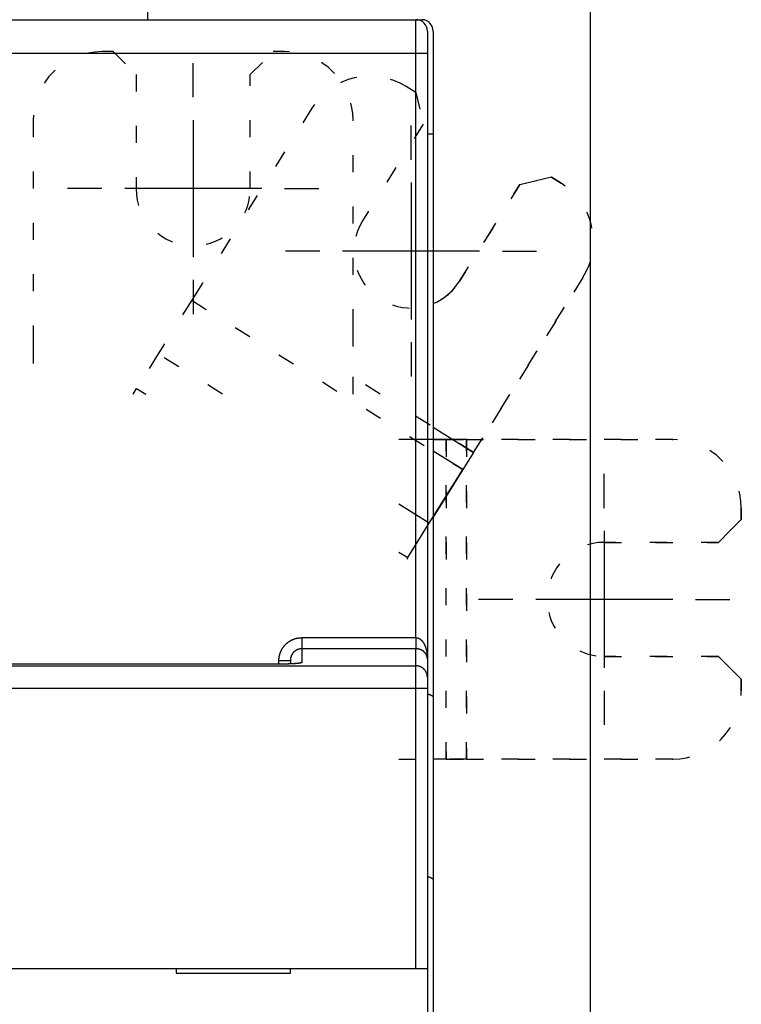
# Model space of a CAD drawing. Extents: x 97 to 584, y 10 to 404.
# Drawn here: x 445 to 477, y 192 to 235 of the extents above; entities that cross this region are included whole.
import ezdxf

# ---------------------------------------------------------------- set-up
doc = ezdxf.new("R2010")
doc.units = 0
doc.linetypes.add('SHORT_DASH', pattern=[3, 0.75, -1.5, 0.75])
doc.layers.add('204', color=7, linetype='CONTINUOUS')
doc.layers.add('5', color=7, linetype='CONTINUOUS')
doc.styles.get("Standard").update_dxf_attribs({"font": 'monotxt.shx'})
doc.dimstyles.new('DSTYLE1', dxfattribs={"dimtxt": 3, "dimasz": 3, "dimexe": 3, "dimexo": 0, "dimgap": 2, "dimtad": 0, "dimrnd": 0.1, "dimzin": 3, "dimcen": 0.09, "dimazin": 3, "dimtp": 1, "dimtm": 1, "dimtfac": 1, "dimtofl": 0, "dimtmove": 0, "dimatfit": 3})

# ---------------------------------------------------------------- blocks, each defined once
blk = doc.blocks.new('_AH1')
at = {"color": 0, "linetype": 'CONTINUOUS'}
for p, q in [((-1, 0.166667), (0, 0)), ((-1, 0.166667), (-1, -0.166667)), ((0, 0), (-1, -0.166667)), ((0, 0), (-1, 0))]:
    blk.add_line(p, q, dxfattribs=at)
blk = doc.blocks.new('*D6445')
at = {"layer": '5', "color": 1, "linetype": 'CONTINUOUS'}
for p, q in [((334.91394, 203.77088), (334.91394, 262.42012)), ((470.31707, 157.68113), (470.31707, 262.42012)), ((334.91394, 259.42012), (393.11551, 259.42012)), ((470.31707, 259.42012), (412.11551, 259.42012))]:
    blk.add_line(p, q, dxfattribs=at)
at = {"layer": '5', "color": 1, "xscale": 3, "yscale": 3, "zscale": 3, "rotation": 180}
blk.add_blockref('_AH1', (334.91394, 259.42012), dxfattribs=at)
at = {"layer": '5', "color": 1, "xscale": 3, "yscale": 3, "zscale": 3}
blk.add_blockref('_AH1', (470.31707, 259.42012), dxfattribs=at)
at = {"layer": '5', "color": 1, "linetype": 'CONTINUOUS'}
blk.add_text('135,4', height=3, dxfattribs=at).set_placement((395.11551, 257.92012))

msp = doc.modelspace()

# ---------------------------------------------------------------- linework, layer by layer
at = {"layer": '204', "color": 40, "linetype": 'CONTINUOUS'}
for p, q in [((450.91151, 254.86736), (450.91151, 235.42095)), ((419.16844, 235.42055), (462.66844, 235.42055)), ((458.82501, 235.42055), (458.82501, 235.42095)), ((461.92503, 235.42055), (461.92501, 235.42095)), ((462.66844, 235.42095), (462.92501, 235.42095)), ((462.66846, 233.94671), (462.66846, 235.42055)), ((462.92501, 235.3497), (462.92504, 235.42095)), ((463.16844, 234.92055), (463.16844, 233.938)), ((463.42501, 234.92095), (463.42501, 230.42095)), ((462.66846, 233.94671), (419.16846, 233.94671)), ((449.41455, 234.02057), (448.91455, 234.02057)), ((456.91455, 234.02057), (456.41455, 234.02057)), ((462.66846, 208.34505), (462.66846, 233.94671)), ((463.16844, 233.938), (463.16844, 207.42012)), ((463.16844, 230.42095), (463.42499, 230.42093)), ((463.42501, 230.42095), (463.42501, 205.71384)), ((469.0248, 228.25405), (468.60078, 228.51901)), ((468.60078, 228.51901), (469.0248, 228.25405)), ((453.32075, 223.88018), (452.84971, 223.12636)), ((445.91455, 221.98944), (445.91455, 221.10055)), ((459.91455, 221.10055), (459.91455, 221.98944)), ((450.28413, 219.02058), (450.43918, 219.26872)), ((463.42501, 217.56634), (465.19343, 216.46131)), ((463.99453, 217.02057), (461.91454, 217.02057)), ((464.88342, 217.02057), (463.99453, 217.02057)), ((464.7224, 215.70748), (463.42501, 216.51818)), ((465.19342, 216.46131), (464.72238, 215.70749)), ((463.25394, 213.35749), (464.72238, 215.70749)), ((464.72238, 215.70749), (463.42501, 213.63127)), ((463.25394, 213.35749), (461.91453, 214.19444)), ((476.91455, 214.02057), (476.91455, 213.52057)), ((462.31186, 211.84985), (463.25394, 213.35749)), ((461.91454, 212.09812), (462.31186, 211.84985)), ((462.31186, 211.84985), (462.26232, 211.77057)), ((457.66844, 208.34505), (462.66846, 208.34505)), ((457.66844, 208.34505), (457.66844, 207.85496)), ((462.66846, 208.34505), (462.66846, 207.85496)), ((462.66846, 207.85496), (457.66844, 207.85496)), ((457.66844, 207.85496), (457.66844, 207.25379)), ((462.66846, 207.11154), (462.66846, 207.85496)), ((419.16846, 207.11154), (462.66846, 207.11154)), ((456.66844, 207.18509), (425.16843, 207.18509)), ((456.66844, 207.18509), (456.66844, 207.34135)), ((457.16844, 207.3501), (457.16844, 207.19544)), ((462.66846, 206.11394), (462.66846, 207.11154)), ((463.16844, 207.42012), (463.16844, 206.61273)), ((463.16844, 206.61273), (463.16844, 206.11395)), ((462.66846, 206.11394), (419.16846, 206.11394)), ((462.66846, 193.84646), (462.66846, 206.11394)), ((463.16846, 206.11394), (462.66846, 206.11394)), ((463.16844, 206.11395), (463.16844, 193.84647)), ((463.42501, 205.71384), (463.42501, 197.71384)), ((463.99453, 203.35055), (463.99453, 203.02057)), ((463.42501, 197.71384), (463.42501, 157.62095)), ((419.16844, 193.84647), (462.66844, 193.84647)), ((452.16844, 193.84647), (452.16844, 193.64647)), ((457.16844, 193.64647), (457.16844, 193.84647)), ((462.66844, 193.84647), (463.16844, 193.84647)), ((463.16844, 193.84647), (463.16844, 185.74647)), ((452.16844, 193.64647), (457.16844, 193.64647))]:
    msp.add_line(p, q, dxfattribs=at)
at = {"layer": '204', "color": 40, "linetype": 'SHORT_DASH'}
for p, q in [((449.41455, 234.02057), (450.41455, 233.02057)), ((455.41455, 233.02057), (456.41455, 234.02057)), ((450.41455, 233.02057), (450.41455, 228.02057)), ((455.41455, 228.02057), (455.41455, 233.02057)), ((462.66444, 232.22844), (462.24042, 232.4934)), ((462.66444, 232.22844), (462.98257, 230.85047)), ((458.10652, 231.53901), (453.32075, 223.88018)), ((445.91455, 231.02057), (445.91455, 221.98944)), ((445.91455, 231.02057), (445.91455, 221.98944)), ((459.91455, 221.98944), (459.91455, 231.02057)), ((462.98257, 230.85047), (460.33298, 226.61023)), ((467.22281, 228.20088), (468.60078, 228.51901)), ((468.60078, 228.51901), (467.22281, 228.20088)), ((464.57322, 223.96064), (467.22281, 228.20088)), ((467.22281, 228.20088), (464.57322, 223.96064)), ((465.19342, 216.46131), (469.97919, 224.12014)), ((469.97919, 224.12014), (465.19342, 216.46131)), ((452.84971, 223.12636), (451.38126, 220.77636)), ((452.84971, 223.12636), (464.72238, 215.70749)), ((445.91455, 221.98944), (445.91455, 221.10055)), ((445.91455, 221.10055), (445.91455, 219.02057)), ((445.91455, 221.10055), (445.91455, 219.02057)), ((459.91455, 219.02057), (459.91455, 221.10055)), ((451.38126, 220.77636), (450.43918, 219.26872)), ((454.19111, 219.02057), (451.38126, 220.77636)), ((461.09776, 219.02057), (459.91455, 219.75992)), ((450.43918, 219.26872), (450.83626, 219.02059)), ((465.19342, 216.46131), (461.91454, 218.51018)), ((463.42501, 217.02057), (463.99453, 217.02057)), ((463.99453, 217.02057), (463.99453, 211.69059)), ((463.99453, 217.02057), (464.88342, 217.02057)), ((463.99454, 203.02056), (463.99454, 217.02056)), ((464.88342, 203.02057), (464.88342, 217.02057)), ((473.91455, 217.02057), (464.88342, 217.02057)), ((464.88342, 217.02057), (473.91455, 217.02057)), ((464.88342, 217.02056), (464.88342, 203.02056)), ((476.91455, 213.52057), (476.91455, 214.02057)), ((476.91455, 213.52057), (475.91455, 212.52057)), ((475.91455, 212.52057), (476.91455, 213.52057)), ((475.91455, 212.52057), (470.91455, 212.52057)), ((470.91455, 212.52057), (475.91455, 212.52057)), ((470.91455, 207.52057), (475.91455, 207.52057)), ((475.91455, 207.52057), (470.91455, 207.52057)), ((475.91455, 207.52057), (476.91455, 206.52057)), ((476.91455, 206.52057), (475.91455, 207.52057)), ((476.91455, 206.02057), (476.91455, 206.52057)), ((476.91455, 206.52057), (476.91455, 206.02057)), ((461.91454, 203.02057), (463.99453, 203.02057)), ((463.99453, 203.02057), (463.42501, 203.02057)), ((463.99453, 203.02057), (464.88342, 203.02057)), ((464.88342, 203.02057), (463.99453, 203.02057)), ((464.88342, 203.02057), (473.91455, 203.02057)), ((473.91455, 203.02057), (464.88342, 203.02057))]:
    msp.add_line(p, q, dxfattribs=at)
at = {"layer": '204', "color": 40, "linetype": 'CONTINUOUS'}
for points in [[(463.16846, 233.93801), (463.1679, 233.93842, 0.29885991), (463.16615, 233.93884, 0.039274496), (463.16316, 233.93927, 0.014055512), (463.15892, 233.9397, 0.007596058), (463.15332, 233.94014, 0.004583992), (463.14639, 233.94057, 0.003108581), (463.13803, 233.941, 0.002218502), (463.1283, 233.94143, 0.001700546), (463.11713, 233.94185, 0.001329066), (463.10458, 233.94227, 0.001084616), (463.09063, 233.94268, 0.000895083), (463.07537, 233.94307, 0.000761913), (463.05878, 233.94345, 0.000653888), (463.04098, 233.94382, 0.000574373), (463.02199, 233.94417, 0.000506006), (463.00196, 233.9445, 0.000452182), (462.98092, 233.94481, 0.000411109), (462.95901, 233.9451, 0.000381336), (462.93626, 233.94536, 0.000342762), (462.91297, 233.94561, 0.000301636), (462.88927, 233.94582, 0.000305535), (462.86478, 233.94602, 0.000331529), (462.83941, 233.94619, 0.000247922), (462.81536, 233.94633, 0.000105313), (462.79346, 233.94645, 0.000309501), (462.76563, 233.94655, 0.000492918), (462.7234, 233.94664, 0.000245562), (462.66846, 233.94671, 0.000133897)], [(456.66844, 207.34135), (456.66864, 207.36101, -0.004996566), (456.66924, 207.38065, -0.005015), (456.67023, 207.40027, -0.005001844), (456.67161, 207.41987, -0.004961101), (456.67339, 207.43944, -0.004933457), (456.67555, 207.45897, -0.004909987), (456.6781, 207.47846, -0.004889033), (456.68102, 207.49789, -0.00486594), (456.68433, 207.51727, -0.004847325), (456.68801, 207.53657, -0.004828594), (456.69208, 207.55581, -0.004813476), (456.6965, 207.57496, -0.00479844), (456.7013, 207.59403, -0.004786759), (456.70646, 207.613, -0.004775708), (456.71199, 207.63187, -0.004767607), (456.71787, 207.65063, -0.00476059), (456.72412, 207.66928, -0.004756133), (456.73072, 207.6878, -0.004753207), (456.73768, 207.70619, -0.004752433), (456.74498, 207.72445, -0.00475362), (456.75263, 207.74256, -0.004756534), (456.76062, 207.76053, -0.004761824), (456.76896, 207.77833, -0.004768406), (456.77764, 207.79598, -0.004777766), (456.78666, 207.81345, -0.004787952), (456.796, 207.83074, -0.00480129), (456.80569, 207.84784, -0.004815021), (456.81569, 207.86476, -0.004832332), (456.82603, 207.88147, -0.004849359), (456.83669, 207.89798, -0.004870123), (456.84767, 207.91427, -0.00489078), (456.85897, 207.93035, -0.004916324), (456.87059, 207.9462, -0.004938444), (456.88251, 207.96181, -0.004962642), (456.89475, 207.97718, -0.004993701), (456.9073, 207.9923, -0.005039485), (456.92015, 208.00717, -0.005045235), (456.9333, 208.02177, -0.005013367), (456.94675, 208.03611, -0.00498084), (456.96048, 208.05019, -0.004940028), (456.97449, 208.06398, -0.004915955), (456.98877, 208.07751, -0.004902775), (457.00332, 208.09074, -0.00489015), (457.01812, 208.1037, -0.004875394), (457.03318, 208.11636, -0.004864765), (457.04848, 208.12873, -0.004855906), (457.06403, 208.14079, -0.004849761), (457.0798, 208.15255, -0.004845017), (457.09581, 208.164, -0.004842807), (457.11203, 208.17515, -0.00484267), (457.12847, 208.18596, -0.004844567), (457.14511, 208.19647, -0.00484894), (457.16195, 208.20663, -0.004854867), (457.17899, 208.21648, -0.004863658), (457.19622, 208.22597, -0.004873682), (457.21362, 208.23514, -0.004887224), (457.23121, 208.24395, -0.004900761), (457.24896, 208.25242, -0.004917161), (457.26687, 208.26053, -0.004936297), (457.28494, 208.26829, -0.004963258), (457.30316, 208.27568, -0.00497676), (457.32152, 208.2827, -0.004976565), (457.34002, 208.28936, -0.004967316), (457.35866, 208.29565, -0.004949029), (457.37743, 208.30157, -0.004918204), (457.39631, 208.30712, -0.004874879), (457.4153, 208.3123, -0.004905373), (457.43441, 208.31711, -0.004993358), (457.45364, 208.32153, -0.004845831), (457.47287, 208.32559, -0.004521098), (457.49207, 208.32926, -0.004986691), (457.51165, 208.33256, -0.005948132), (457.53175, 208.33548, -0.004517385), (457.55066, 208.338, -0.001540944), (457.56778, 208.3401, -0.006385501), (457.58984, 208.34191, -0.011055548), (457.62386, 208.34357, -0.00541629), (457.66844, 208.34505, -0.002866062)], [(462.66846, 208.34505), (462.67775, 208.34488, -0.008827803), (462.68703, 208.34438, -0.008895296), (462.69629, 208.34354, -0.008828386), (462.70552, 208.34238, -0.008632087), (462.71473, 208.3409, -0.008474416), (462.72392, 208.33911, -0.008324238), (462.73306, 208.337, -0.008172676), (462.74217, 208.33459, -0.008002502), (462.75124, 208.33187, -0.007841656), (462.76026, 208.32887, -0.007673512), (462.76923, 208.32556, -0.007513147), (462.77815, 208.32198, -0.007347353), (462.787, 208.31811, -0.007190303), (462.7958, 208.31397, -0.007031073), (462.80453, 208.30955, -0.006880614), (462.81319, 208.30488, -0.006730188), (462.82178, 208.29993, -0.006588456), (462.83029, 208.29473, -0.006448582), (462.83872, 208.28928, -0.006317058), (462.84706, 208.28359, -0.00618876), (462.85531, 208.27764, -0.006068395), (462.86347, 208.27147, -0.005952384), (462.87153, 208.26506, -0.005843471), (462.87949, 208.25842, -0.005739505), (462.88734, 208.25156, -0.005642805), (462.89509, 208.24449, -0.005552491), (462.90272, 208.23719, -0.005465644), (462.91023, 208.2297, -0.005382782), (462.91762, 208.222, -0.005178733), (462.9249, 208.21411, -0.004822517), (462.93206, 208.20604, -0.004620367), (462.93912, 208.19779, -0.0045344), (462.94606, 208.18937, -0.004433478), (462.9529, 208.18079, -0.004309833), (462.95962, 208.17203, -0.004201163), (462.96623, 208.16313, -0.004095475), (462.97272, 208.15406, -0.003997076), (462.97911, 208.14485, -0.003895646), (462.98539, 208.13548, -0.003803125), (462.99155, 208.12598, -0.003709329), (462.99761, 208.11635, -0.003623707), (463.00355, 208.10658, -0.003536556), (463.00938, 208.09668, -0.003457398), (463.0151, 208.08666, -0.003376879), (463.02071, 208.07652, -0.003304058), (463.0262, 208.06626, -0.003229957), (463.03159, 208.0559, -0.003163115), (463.03686, 208.04543, -0.003094788), (463.04202, 208.03486, -0.003034131), (463.04707, 208.0242, -0.002973083), (463.05201, 208.01344, -0.002916185), (463.05684, 208.00259, -0.002854182), (463.06156, 207.99166, -0.002799697), (463.06617, 207.98065, -0.002742455), (463.07067, 207.96955, -0.002695985), (463.07506, 207.95837, -0.002655676), (463.07935, 207.94711, -0.002617134), (463.08353, 207.93578, -0.002575306), (463.08761, 207.92437, -0.002537583), (463.09158, 207.9129, -0.002499166), (463.09545, 207.90135, -0.002464079), (463.09921, 207.88974, -0.002427657), (463.10287, 207.87806, -0.002394654), (463.10643, 207.86633, -0.002360545), (463.10988, 207.85453, -0.002329711), (463.11323, 207.84268, -0.002297759), (463.11647, 207.83077, -0.002269004), (463.11961, 207.81882, -0.002239178), (463.12266, 207.80681, -0.002212457), (463.1256, 207.79476, -0.002184701), (463.12844, 207.78266, -0.002159953), (463.13118, 207.77053, -0.002134173), (463.13381, 207.75835, -0.00211139), (463.13635, 207.74614, -0.002087754), (463.13879, 207.73389, -0.002066638), (463.14113, 207.72161, -0.002043996), (463.14338, 207.7093, -0.002026665), (463.14552, 207.69696, -0.002010252), (463.14757, 207.68458, -0.001996242), (463.14952, 207.67218, -0.001984086), (463.15137, 207.65975, -0.001972177), (463.15313, 207.64729, -0.001958856), (463.15479, 207.6348, -0.001949224), (463.15636, 207.62229, -0.001941555), (463.15783, 207.60976, -0.001926988), (463.1592, 207.5972, -0.001905479), (463.16048, 207.58464, -0.001912683), (463.16166, 207.57204, -0.001941397), (463.16275, 207.5594, -0.001879252), (463.16374, 207.54681, -0.001749159), (463.16464, 207.53427, -0.001920769), (463.16544, 207.52152, -0.002276665), (463.16615, 207.50846, -0.001726679), (463.16676, 207.4962, -0.000600562), (463.16727, 207.4851, -0.002417884), (463.1677, 207.47084, -0.004140826), (463.1681, 207.44888, -0.002023532), (463.16846, 207.4201, -0.001073058)], [(457.66844, 207.85496), (457.65861, 207.85486, 0.004986412), (457.64878, 207.85457, 0.004994743), (457.63896, 207.85408, 0.004982873), (457.62914, 207.85339, 0.004958071), (457.61934, 207.85251, 0.004942417), (457.60955, 207.85143, 0.004930592), (457.59978, 207.85016, 0.004921313), (457.59004, 207.8487, 0.004913475), (457.58033, 207.84704, 0.004908963), (457.57066, 207.8452, 0.004906842), (457.56102, 207.84316, 0.004907271), (457.55142, 207.84093, 0.004910441), (457.54188, 207.83851, 0.004916059), (457.53238, 207.83591, 0.004925227), (457.52294, 207.83312, 0.004935029), (457.51355, 207.83014, 0.00494751), (457.50423, 207.82697, 0.004964978), (457.49498, 207.82363, 0.004990434), (457.4858, 207.82009, 0.005001909), (457.47669, 207.81638, 0.004998636), (457.46766, 207.81247, 0.004983175), (457.4587, 207.80839, 0.004955974), (457.44983, 207.80413, 0.004936113), (457.44103, 207.7997, 0.004918531), (457.43233, 207.79509, 0.004903894), (457.42372, 207.79031, 0.004889407), (457.4152, 207.78536, 0.004878357), (457.40678, 207.78025, 0.004868532), (457.39846, 207.77496, 0.004861531), (457.39024, 207.76952, 0.004856124), (457.38213, 207.76392, 0.004853139), (457.37412, 207.75816, 0.004852218), (457.36624, 207.75224, 0.004853316), (457.35846, 207.74617, 0.004856983), (457.35081, 207.73995, 0.004861993), (457.34328, 207.73358, 0.004869753), (457.33588, 207.72706, 0.004879223), (457.32861, 207.7204, 0.004892856), (457.32147, 207.7136, 0.004904296), (457.31446, 207.70666, 0.004916327), (457.3076, 207.69958, 0.004939192), (457.30087, 207.69237, 0.004978823), (457.2943, 207.68502, 0.005010084), (457.28787, 207.67754, 0.005040701), (457.2816, 207.66993, 0.005033682), (457.27548, 207.6622, 0.004986749), (457.26951, 207.65435, 0.004954518), (457.26371, 207.64638, 0.004929216), (457.25806, 207.63829, 0.004905979), (457.25257, 207.6301, 0.004879399), (457.24724, 207.62179, 0.004857694), (457.24207, 207.61338, 0.004835957), (457.23706, 207.60488, 0.004817936), (457.23222, 207.59627, 0.004799694), (457.22755, 207.58757, 0.004785053), (457.22304, 207.57878, 0.004770906), (457.2187, 207.56991, 0.004759779), (457.21453, 207.56095, 0.00474942), (457.21054, 207.55192, 0.004742285), (457.20671, 207.54281, 0.004736923), (457.20306, 207.53362, 0.004732308), (457.19958, 207.52437, 0.004727985), (457.19628, 207.51505, 0.004731413), (457.19316, 207.50567, 0.004742192), (457.19022, 207.49623, 0.004734142), (457.18745, 207.48674, 0.004711274), (457.18487, 207.4772, 0.004759979), (457.18247, 207.46761, 0.004868605), (457.18026, 207.45795, 0.004739823), (457.17823, 207.4483, 0.00443411), (457.17639, 207.43867, 0.004915157), (457.17473, 207.42884, 0.00589677), (457.17326, 207.41876, 0.004478774), (457.172, 207.40927, 0.001501721), (457.17094, 207.40067, 0.006380447), (457.17003, 207.3896, 0.011100447), (457.16919, 207.37251, 0.005435766), (457.16844, 207.3501, 0.002871605)], [(463.16846, 207.4201), (463.16841, 207.42607, 0.003907585), (463.16827, 207.43204, 0.003902847), (463.16803, 207.438, 0.003902698), (463.1677, 207.44396, 0.003910188), (463.16728, 207.44993, 0.003914152), (463.16676, 207.45589, 0.003916886), (463.16615, 207.46184, 0.003918187), (463.16544, 207.46779, 0.00392098), (463.16464, 207.47374, 0.003921466), (463.16374, 207.47968, 0.003922903), (463.16275, 207.48562, 0.003922015), (463.16166, 207.49155, 0.00392245), (463.16048, 207.49747, 0.003920294), (463.1592, 207.50338, 0.00391957), (463.15783, 207.50928, 0.003916111), (463.15636, 207.51517, 0.003914304), (463.15479, 207.52106, 0.003909432), (463.15313, 207.52693, 0.003906271), (463.15137, 207.53278, 0.003900321), (463.14952, 207.53863, 0.003896591), (463.14757, 207.54446, 0.003888406), (463.14552, 207.55028, 0.00388164), (463.14338, 207.55608, 0.003875215), (463.14113, 207.56187, 0.003872727), (463.13879, 207.56764, 0.003868932), (463.13635, 207.5734, 0.003874894), (463.13381, 207.57914, 0.003874413), (463.13118, 207.58487, 0.003878199), (463.12844, 207.59058, 0.003876713), (463.1256, 207.59626, 0.003880364), (463.12266, 207.60193, 0.003878246), (463.11961, 207.60757, 0.003881215), (463.11647, 207.61319, 0.003878271), (463.11323, 207.61879, 0.003880524), (463.10988, 207.62436, 0.003876668), (463.10643, 207.62991, 0.003878099), (463.10287, 207.63543, 0.003873217), (463.09921, 207.64092, 0.003873685), (463.09545, 207.64638, 0.00386775), (463.09158, 207.65181, 0.003867324), (463.08761, 207.6572, 0.00386004), (463.08353, 207.66257, 0.003858071), (463.07935, 207.66789, 0.003850152), (463.07506, 207.67319, 0.003848587), (463.07067, 207.67844, 0.003837187), (463.06617, 207.68366, 0.003828881), (463.06156, 207.68884, 0.003824201), (463.05684, 207.69398, 0.00383441), (463.05201, 207.69908, 0.003834831), (463.04707, 207.70414, 0.003845116), (463.04202, 207.70915, 0.003842458), (463.03686, 207.71412, 0.003845267), (463.03159, 207.71904, 0.003841417), (463.0262, 207.72391, 0.003847157), (463.02071, 207.72873, 0.003844586), (463.0151, 207.7335, 0.003850711), (463.00938, 207.73821, 0.003848609), (463.00355, 207.74287, 0.003855341), (462.99761, 207.74746, 0.003853597), (462.99155, 207.75199, 0.003860657), (462.98539, 207.75646, 0.003858947), (462.97911, 207.76086, 0.003865906), (462.97272, 207.76519, 0.003864297), (462.96623, 207.76945, 0.00387176), (462.95962, 207.77364, 0.003868941), (462.9529, 207.77776, 0.00387352), (462.94606, 207.78179, 0.003873502), (462.93912, 207.78575, 0.003887145), (462.93206, 207.78963, 0.003873605), (462.9249, 207.79343, 0.003849715), (462.91762, 207.79713, 0.003914492), (462.91023, 207.80076, 0.004095455), (462.90272, 207.80428, 0.004139026), (462.89509, 207.80771, 0.004091669), (462.88734, 207.81103, 0.00404385), (462.87949, 207.81426, 0.004004086), (462.87153, 207.81738, 0.003965403), (462.86347, 207.82039, 0.003936678), (462.85531, 207.8233, 0.003908308), (462.84706, 207.82609, 0.003889653), (462.83872, 207.82877, 0.003869121), (462.83029, 207.83133, 0.003856742), (462.82178, 207.83377, 0.003848396), (462.81319, 207.8361, 0.003853806), (462.80453, 207.8383, 0.003840198), (462.7958, 207.84037, 0.003821262), (462.78701, 207.84232, 0.003860639), (462.77815, 207.84414, 0.003957456), (462.76921, 207.84582, 0.003849737), (462.76026, 207.84737, 0.003599992), (462.75131, 207.84878, 0.004012795), (462.74217, 207.85006, 0.004852319), (462.73277, 207.85119, 0.003665866), (462.72392, 207.85218, 0.001170438), (462.71589, 207.853, 0.00529994), (462.70552, 207.85371, 0.009296964), (462.68949, 207.85437, 0.00453714), (462.66846, 207.85496, 0.002383747)], [(456.66844, 207.34135), (456.69226, 207.34136, 0.000223703), (456.71641, 207.34139, 0.0002134), (456.74089, 207.34144, 0.000212224), (456.76562, 207.34152, 0.000224349), (456.79047, 207.34162, 0.00023339), (456.81534, 207.34174, 0.000242319), (456.84015, 207.34189, 0.000252332), (456.86476, 207.34206, 0.000266206), (456.88907, 207.34226, 0.000281183), (456.91296, 207.34248, 0.000299345), (456.9363, 207.34272, 0.000320226), (456.95899, 207.34299, 0.000345161), (456.9809, 207.34328, 0.000375388), (457.00194, 207.34359, 0.000411339), (457.02198, 207.34392, 0.000454748), (457.04097, 207.34427, 0.000504169), (457.05876, 207.34464, 0.00057462), (457.07535, 207.34503, 0.000666209), (457.09062, 207.34542, 0.000761115), (457.10457, 207.34583, 0.00084167), (457.1171, 207.34625, 0.001093333), (457.12828, 207.34667, 0.001591962), (457.13805, 207.34712, 0.001672416), (457.14637, 207.34754, 0.000880073), (457.15316, 207.34792, 0.00322457), (457.15891, 207.34841, 0.011376062), (457.16401, 207.34914, 0.016365449), (457.16844, 207.3501, 0.019684292)], [(457.66844, 207.25379), (457.66823, 207.25242, -0.070615314), (457.66764, 207.25105, -0.061013645), (457.66664, 207.24968, -0.047172449), (457.66525, 207.24832, -0.035404433), (457.66346, 207.24695, -0.026393447), (457.66129, 207.24559, -0.020245128), (457.65872, 207.24424, -0.015703717), (457.65578, 207.24288, -0.012552835), (457.65245, 207.24153, -0.010152078), (457.64875, 207.24019, -0.008419207), (457.64467, 207.23885, -0.007042905), (457.64022, 207.23751, -0.006010255), (457.6354, 207.23619, -0.005160958), (457.63022, 207.23486, -0.004503515), (457.62467, 207.23355, -0.003947094), (457.61876, 207.23224, -0.003505514), (457.61249, 207.23094, -0.003122978), (457.60587, 207.22965, -0.002813355), (457.59889, 207.22837, -0.002539909), (457.59156, 207.2271, -0.002315092), (457.58389, 207.22584, -0.002113284), (457.57588, 207.22458, -0.001945285), (457.56751, 207.22334, -0.001792351), (457.55882, 207.22211, -0.001663774), (457.54979, 207.2209, -0.001545273), (457.54043, 207.21969, -0.001444871), (457.53073, 207.2185, -0.001351302), (457.52071, 207.21732, -0.001271547), (457.51036, 207.21616, -0.001196474), (457.4997, 207.215, -0.001132213), (457.48871, 207.21387, -0.001071106), (457.47741, 207.21275, -0.0010186), (457.4658, 207.21164, -0.000968367), (457.45388, 207.21055, -0.000925279), (457.44164, 207.20948, -0.000883167), (457.42911, 207.20843, -0.000846489), (457.41627, 207.20739, -0.000812229), (457.40314, 207.20637, -0.000784311), (457.3897, 207.20537, -0.000751361), (457.37598, 207.20439, -0.000717462), (457.36197, 207.20343, -0.000682755), (457.34769, 207.20249, -0.00064834), (457.33315, 207.20157, -0.000620759), (457.31834, 207.20066, -0.000599828), (457.30329, 207.19978, -0.000578932), (457.28799, 207.19892, -0.000559504), (457.27244, 207.19808, -0.000541328), (457.25667, 207.19726, -0.000525388), (457.24066, 207.19647, -0.000510137), (457.22444, 207.19569, -0.000496595), (457.208, 207.19494, -0.000483652), (457.19136, 207.19421, -0.000472273), (457.17452, 207.1935, -0.00046133), (457.15748, 207.19282, -0.000451766), (457.14025, 207.19216, -0.000442552), (457.12285, 207.19152, -0.00043461), (457.10526, 207.19091, -0.000426846), (457.08751, 207.19032, -0.000420184), (457.06959, 207.18975, -0.000413894), (457.05153, 207.18922, -0.000408832), (457.0333, 207.1887, -0.000407799), (457.01494, 207.18821, -0.000412757), (456.99644, 207.18775, -0.00041717), (456.97781, 207.18732, -0.000424145), (456.95905, 207.18692, -0.000427784), (456.94019, 207.18655, -0.000431529), (456.92123, 207.18621, -0.000441659), (456.90215, 207.1859, -0.000459876), (456.88295, 207.18563, -0.000451524), (456.86375, 207.18538, -0.000425741), (456.84459, 207.18518, -0.000483184), (456.82504, 207.18501, -0.00059679), (456.80498, 207.18488, -0.000450648), (456.7861, 207.18478, -0.000133347), (456.769, 207.18471, -0.000671328), (456.74697, 207.18472, -0.001203319), (456.71299, 207.18485, -0.000589552), (456.66844, 207.18509, -0.000308765)], [(457.51068, 207.22171), (457.50497, 207.22058, -0.008742144), (457.49809, 207.21941, -0.006138888), (457.49, 207.21822, -0.004437534), (457.48078, 207.217, -0.003378238), (457.47042, 207.21576, -0.002663879), (457.45901, 207.2145, -0.002186598), (457.44653, 207.21323, -0.001826538), (457.43305, 207.21195, -0.001568745), (457.41858, 207.21067, -0.001364032), (457.40318, 207.20938, -0.001212044), (457.38685, 207.20808, -0.001086115), (457.36966, 207.20679, -0.000990972), (457.35161, 207.20551, -0.000909493), (457.33277, 207.20424, -0.000847745), (457.31313, 207.20298, -0.000793365), (457.29277, 207.20173, -0.000752761), (457.27168, 207.2005, -0.000716021), (457.24993, 207.1993, -0.000689571), (457.22752, 207.19812, -0.00066508), (457.20452, 207.19697, -0.000648879), (457.18093, 207.19585, -0.000633053), (457.15681, 207.19477, -0.000623918), (457.13217, 207.19373, -0.00061564), (457.10707, 207.19272, -0.000614261), (457.08152, 207.19177, -0.000609058), (457.05557, 207.19086, -0.000606833), (457.02926, 207.19, -0.000614731), (457.00258, 207.1892, -0.000636572), (456.97555, 207.18846, -0.000620796), (456.94837, 207.18778, -0.000582751), (456.92112, 207.18716, -0.000664057), (456.89321, 207.18662, -0.000827697), (456.86447, 207.18614, -0.000621477), (456.83737, 207.18574, -0.000170301), (456.81277, 207.18541, -0.000944854), (456.78111, 207.18518, -0.001729917), (456.73233, 207.18507, -0.000852698), (456.66844, 207.18509, -0.000444987)], [(457.47958, 207.21686), (457.48554, 207.21924, -0.003202891), (457.49154, 207.22155, -0.003193036), (457.49757, 207.22378, -0.003189778), (457.50364, 207.22593, -0.003197899), (457.50974, 207.22801, -0.003201887), (457.51587, 207.23002, -0.003203957), (457.52203, 207.23194, -0.003205298), (457.52822, 207.23379, -0.003208131), (457.53444, 207.23556, -0.003209898), (457.54068, 207.23725, -0.003212223), (457.54695, 207.23885, -0.003212598), (457.55324, 207.24038, -0.003212318), (457.55955, 207.24183, -0.003215199), (457.56587, 207.2432, -0.003221487), (457.57222, 207.24448, -0.003213817), (457.57858, 207.24568, -0.003194526), (457.58496, 207.2468, -0.003221543), (457.59135, 207.24784, -0.003285193), (457.59776, 207.24879, -0.00319262), (457.60416, 207.24966, -0.00298264), (457.61053, 207.25045, -0.003286357), (457.617, 207.25115, -0.003908388), (457.62364, 207.25177, -0.00297396), (457.62987, 207.25231, -0.001039856), (457.6355, 207.25275, -0.004174516), (457.64274, 207.25313, -0.007172017), (457.65387, 207.25348, -0.003517018), (457.66844, 207.25379, -0.001867817)], [(463.16846, 206.61274), (463.16788, 206.63653, 0.012802361), (463.1661, 206.66064, 0.012155455), (463.16308, 206.6851, 0.011973519), (463.15882, 206.70978, 0.012480062), (463.15319, 206.7346, 0.012719016), (463.14623, 206.75944, 0.012874641), (463.13786, 206.7842, 0.012976162), (463.12811, 206.80877, 0.013183338), (463.11692, 206.83304, 0.013293086), (463.10436, 206.85688, 0.013437615), (463.0904, 206.88018, 0.013509833), (463.07513, 206.90282, 0.013607716), (463.05853, 206.92468, 0.013661783), (463.04073, 206.94568, 0.013731554), (463.02174, 206.96567, 0.013721862), (463.00171, 206.98461, 0.013658175), (462.98068, 207.00236, 0.01373164), (462.95877, 207.0189, 0.013896558), (462.93604, 207.03412, 0.013542827), (462.91276, 207.04803, 0.012725535), (462.88907, 207.06052, 0.013685423), (462.86459, 207.07166, 0.015724618), (462.83924, 207.08139, 0.012375226), (462.81521, 207.08966, 0.005391556), (462.79333, 207.09642, 0.016184604), (462.76553, 207.10213, 0.02706535), (462.72334, 207.10718, 0.013867315), (462.66846, 207.11154, 0.007624007)], [(463.16844, 205.88617), (463.17789, 205.88359, -0.00171992), (463.1872, 205.88097, -0.001824713), (463.19637, 205.87832, -0.001812436), (463.2054, 205.87563, -0.001660335), (463.21429, 205.87293, -0.001639593), (463.22304, 205.87021, -0.001734827), (463.23163, 205.86746, -0.001833557), (463.24007, 205.86469, -0.001943535), (463.24836, 205.8619, -0.00205569), (463.2565, 205.85908, -0.002177676), (463.26448, 205.85624, -0.002303584), (463.27229, 205.85337, -0.002440881), (463.27994, 205.85048, -0.002583325), (463.28743, 205.84755, -0.002738116), (463.29475, 205.84459, -0.002899738), (463.30189, 205.84161, -0.003075036), (463.30887, 205.83859, -0.00325908), (463.31566, 205.83553, -0.00345825), (463.32228, 205.83244, -0.003668413), (463.32872, 205.82932, -0.003895333), (463.33497, 205.82616, -0.004135809), (463.34104, 205.82296, -0.00439481), (463.34691, 205.81973, -0.004670189), (463.3526, 205.81645, -0.004965888), (463.35809, 205.81314, -0.005281008), (463.36339, 205.80978, -0.005618194), (463.36849, 205.80638, -0.005977454), (463.37338, 205.80293, -0.006359746), (463.37807, 205.79944, -0.006767277), (463.38256, 205.79591, -0.007199128), (463.38684, 205.79232, -0.007653498), (463.3909, 205.78869, -0.008126584), (463.39475, 205.78501, -0.008634417), (463.39839, 205.78128, -0.009171976), (463.4018, 205.77749, -0.009683512), (463.40499, 205.77366, -0.010158683), (463.40796, 205.76977, -0.010803149), (463.4107, 205.76583, -0.011601667), (463.41321, 205.76182, -0.011782881), (463.4155, 205.75777, -0.011408589), (463.41754, 205.75369, -0.013119631), (463.41935, 205.74949, -0.016310097), (463.42092, 205.74511, -0.012594007), (463.42225, 205.74096, -0.004093943), (463.42334, 205.73718, -0.018401317), (463.42417, 205.73218, -0.032118498), (463.42471, 205.7243, -0.015334892), (463.42499, 205.71385, -0.007948173)], [(463.16844, 197.88709), (463.1779, 197.88446, -0.002227063), (463.18722, 197.88177, -0.002323404), (463.1964, 197.87903, -0.00233923), (463.20545, 197.87624, -0.002258627), (463.21434, 197.8734, -0.002217164), (463.2231, 197.87053, -0.00218437), (463.2317, 197.86762, -0.002160347), (463.24015, 197.86469, -0.00211771), (463.24845, 197.86172, -0.002092917), (463.25659, 197.85874, -0.002057463), (463.26457, 197.85574, -0.002033867), (463.27239, 197.85273, -0.001992369), (463.28004, 197.84971, -0.00198156), (463.28752, 197.84669, -0.001974856), (463.29483, 197.84367, -0.002081667), (463.30197, 197.84065, -0.002309954), (463.30893, 197.83762, -0.002533047), (463.31571, 197.83459, -0.002774042), (463.32231, 197.83154, -0.003022774), (463.32873, 197.82847, -0.003301171), (463.33496, 197.82539, -0.003587571), (463.34101, 197.82229, -0.003903338), (463.34687, 197.81916, -0.004231046), (463.35253, 197.81601, -0.004590904), (463.358, 197.81282, -0.004965866), (463.36328, 197.8096, -0.005374609), (463.36835, 197.80634, -0.005801132), (463.37323, 197.80304, -0.006261933), (463.3779, 197.7997, -0.006743087), (463.38236, 197.79631, -0.007258476), (463.38662, 197.79287, -0.00778937), (463.39067, 197.78938, -0.008345697), (463.3945, 197.78583, -0.008927384), (463.39813, 197.78222, -0.00954207), (463.40153, 197.77855, -0.010110584), (463.40471, 197.77482, -0.010634869), (463.40767, 197.77101, -0.011317087), (463.41041, 197.76713, -0.012149386), (463.41292, 197.76317, -0.012288646), (463.41521, 197.75915, -0.011836538), (463.41726, 197.75508, -0.013541554), (463.41908, 197.75084, -0.016690756), (463.42067, 197.7464, -0.012701727), (463.42202, 197.74218, -0.004067522), (463.42312, 197.73832, -0.018350551), (463.42399, 197.73314, -0.031106717), (463.42461, 197.72486, -0.01446434), (463.42499, 197.71383, -0.007415794)]]:
    msp.add_lwpolyline(points, format="xyb", dxfattribs=at)
for centre, radius, start, end in [((462.66844, 234.92055), 0.5, 0, 90), ((462.92501, 234.92095), 0.5, 0, 90), ((462.4531, 225.28544), 2.5, 292.87781, 328)]:
    msp.add_arc(centre, radius, start, end, dxfattribs=at)
at = {"layer": '204', "color": 40, "linetype": 'SHORT_DASH'}
for centre, radius, start, end in [((448.91455, 231.02057), 3, 90, 180), ((456.91455, 231.02057), 3, 0, 90), ((460.65066, 229.94926), 3, 58, 148), ((467.43505, 225.7099), 3, 328, 418), ((467.43505, 225.7099), 3, 328, 418), ((452.91455, 228.02057), 2.5, 180, 360), ((462.4531, 225.28544), 2.5, 148, 328), ((473.91455, 214.02057), 3, 0, 90), ((473.91455, 214.02057), 3, 0, 90), ((470.91455, 210.02057), 2.5, 90, 270), ((470.91455, 210.02057), 2.5, 90, 270), ((473.91455, 206.02057), 3, 270, 360), ((473.91455, 206.02057), 3, 270, 360)]:
    msp.add_arc(centre, radius, start, end, dxfattribs=at)
at = {"layer": '5', "color": 1, "linetype": 'CONTINUOUS'}
for p, q in [((452.91455, 232.02057), (452.91455, 233.52057)), ((452.91455, 231.02057), (452.91455, 225.02057)), ((462.4531, 229.28544), (462.4531, 230.78544)), ((462.4531, 228.28544), (462.4531, 222.28544)), ((448.91455, 228.02057), (447.41455, 228.02057)), ((455.91455, 228.02057), (449.91455, 228.02057)), ((456.91455, 228.02057), (458.41455, 228.02057)), ((458.4531, 225.28544), (456.9531, 225.28544)), ((465.4531, 225.28544), (459.4531, 225.28544)), ((466.4531, 225.28544), (467.9531, 225.28544)), ((452.91455, 224.02057), (452.91455, 222.52057)), ((462.4531, 221.28544), (462.4531, 219.78544)), ((470.91455, 214.02057), (470.91455, 215.52057)), ((470.91455, 213.02057), (470.91455, 207.02057)), ((466.91455, 210.02057), (465.41455, 210.02057)), ((473.91455, 210.02057), (467.91455, 210.02057)), ((474.91455, 210.02057), (476.41455, 210.02057)), ((470.91455, 206.02057), (470.91455, 204.52057))]:
    msp.add_line(p, q, dxfattribs=at)

# ---------------------------------------------------------------- dimensions: what is measured, and where the dimension line sits
dim = msp.add_linear_dim(base=(470.31707, 259.42012), p1=(334.91394, 203.77088), p2=(470.31707, 157.68113), dimstyle='DSTYLE1', override={"dimblk": '_AH1', "dimsah": 0}, dxfattribs=at)
dim.commit()
dim.dimension.update_dxf_attribs({"geometry": '*D6445', "text_midpoint": (402.61551, 259.42012), "dimtype": 128})

doc.saveas('drawing.dxf')
